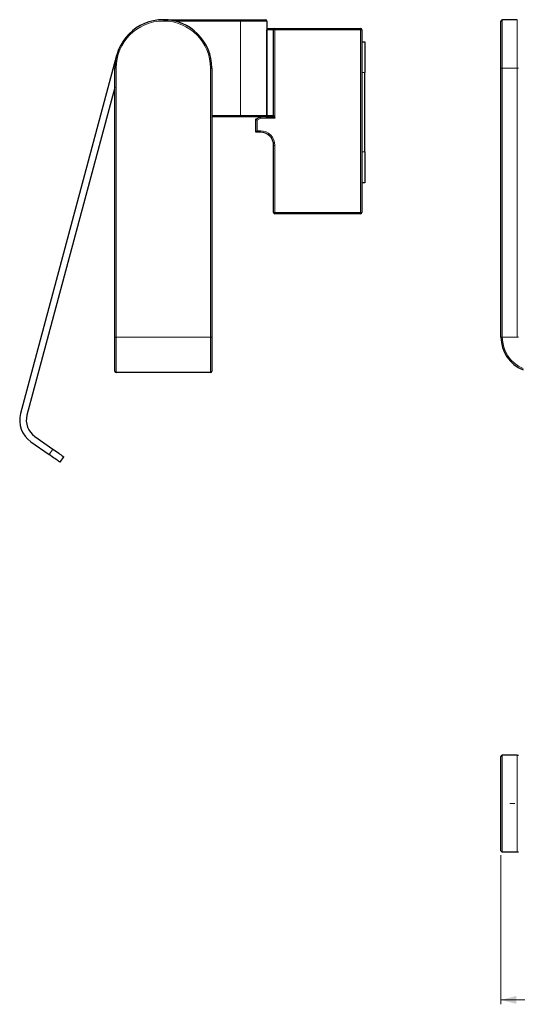
# Model space of a CAD drawing. Units: millimetres. Extents: x 32 to 368, y 24 to 373.
# Drawn here: x 32 to 145, y 24 to 247 of the extents above; entities that cross this region are included whole.
import ezdxf

# ---------------------------------------------------------------- set-up
doc = ezdxf.new("R2010")
doc.units = ezdxf.units.MM
doc.linetypes.add('CENTERX2', pattern=[20.32, 12.7, -2.54, 2.54, -2.54])
doc.styles.add('SLDTEXTSTYLE0', font='TXT', dxfattribs={"width": 0.605})
doc.dimstyles.new('SLDDIMSTYLE0', dxfattribs={"dimtxt": 3.5, "dimasz": 3.5, "dimexe": 0, "dimexo": 0.0625, "dimgap": 0.875, "dimtad": 1, "dimdec": 1, "dimrnd": 1e-09, "dimzin": 12, "dimdsep": 46, "dimtxsty": 'SLDTEXTSTYLE0', "dimsah": 1, "dimcen": 0.09, "dimadec": 0, "dimazin": 3, "dimtfac": 1, "dimtdec": 1, "dimtofl": 0, "dimtmove": 0, "dimatfit": 3, "dimfxl": 1, "dimfrac": 2, "dimtolj": 1, "dimtzin": 12, "dimarcsym": 0})

# ---------------------------------------------------------------- blocks, each defined once
blk = doc.blocks.new('*D6')
at = {"color": 7, "linetype": 'Continuous', "lineweight": 0}
for p, q in [((141.36, 57.82), (141.36, 23.99)), ((263.36, 57.82), (263.36, 23.99)), ((141.36, 24.99), (263.36, 24.99))]:
    blk.add_line(p, q, dxfattribs=at)
for centre, start, end in [((203.02, 27.67), 153.4349, 206.5651), ((203.47, 27.67), 333.4349, 26.5651)]:
    blk.add_arc(centre, 6.01, start, end, dxfattribs=at)
for points in [[(141.36, 24.99), (144.86, 24.09), (144.86, 25.89)], [(263.36, 24.99), (259.86, 25.89), (259.86, 24.09)]]:
    blk.add_solid(points, dxfattribs=at)
at = {"color": 7, "linetype": 'Continuous', "lineweight": 0, "insert": (199.23, 29.5), "char_height": 3.5, "attachment_point": 1, "style": 'SLDTEXTSTYLE0'}
blk.add_mtext('122', dxfattribs=at)

msp = doc.modelspace()

# ---------------------------------------------------------------- linework, layer by layer
at = {"color": 7, "linetype": 'Continuous', "lineweight": 30}
for p, q in [((64.81, 247.3), (82.31, 247.3)), ((82.31, 247.3), (88.01, 247.3)), ((88.31, 247), (88.31, 225.6)), ((141.36, 236.3), (141.36, 247)), ((145.06, 247.3), (141.66, 247.3)), ((88.31, 245.3), (89.81, 245.3)), ((88.31, 225.6), (88.31, 245)), ((89.81, 245.3), (89.81, 245)), ((89.81, 225.6), (89.81, 245)), ((90.11, 245.3), (109.51, 245.3)), ((109.81, 245), (109.81, 203.6)), ((109.81, 242.3), (110.51, 242.3)), ((110.51, 242.3), (110.51, 235.3)), ((54.19, 239.15), (32.45, 158.01)), ((53.81, 175.3), (53.81, 236.3)), ((75.81, 236.3), (75.81, 175.3)), ((110.51, 217.3), (110.51, 235.3)), ((141.36, 175.3), (141.36, 236.3)), ((53.81, 231.96), (33.89, 157.63)), ((88.31, 225.3), (88.31, 225.6)), ((89.81, 225.6), (89.81, 225.3)), ((82.31, 225.3), (75.81, 225.3)), ((88.01, 225.3), (82.31, 225.3)), ((85.81, 224.73), (86.81, 225.3)), ((85.81, 221.8), (85.81, 224.73)), ((88.01, 225.3), (89.81, 225.3)), ((89.81, 225.3), (88.31, 225.3)), ((86.81, 221.8), (85.81, 221.8)), ((89.81, 203.6), (89.81, 218.8)), ((110.51, 217.3), (110.51, 210.3)), ((110.51, 210.3), (109.81, 210.3)), ((109.51, 203.3), (90.11, 203.3)), ((53.81, 167.6), (53.81, 175.3)), ((75.81, 175.3), (75.81, 167.6)), ((75.51, 167.3), (54.11, 167.3)), ((35.66, 152.77), (39.76, 149.91)), ((34.8, 151.55), (38.9, 148.68)), ((42.21, 148.19), (41.35, 146.96)), ((145.06, 80.52), (141.66, 80.52)), ((145.06, 80.52), (145.36, 80.52)), ((141.36, 58.82), (141.36, 80.22)), ((145.06, 58.52), (141.66, 58.52)), ((145.36, 58.52), (145.06, 58.52))]:
    msp.add_line(p, q, dxfattribs=at)
at = {"color": 8, "linetype": 'Continuous', "lineweight": 0}
for p, q in [((82.31, 247), (67.36, 247)), ((82.31, 247.3), (82.31, 247)), ((82.31, 225.6), (82.31, 247)), ((88.31, 247), (82.31, 247)), ((141.66, 247.3), (141.66, 236.3)), ((145.06, 236.3), (145.06, 247.3)), ((89.81, 245), (88.31, 245)), ((89.81, 245), (90.11, 245)), ((90.11, 245), (90.11, 245.3)), ((90.11, 245), (90.11, 225)), ((109.51, 245), (90.11, 245)), ((109.51, 245), (109.51, 245.3)), ((109.51, 203.6), (109.51, 245)), ((109.81, 245), (109.51, 245)), ((53.81, 236.3), (54.11, 236.3)), ((54.11, 236.3), (54.11, 175.3)), ((75.51, 175.3), (75.51, 236.3)), ((75.51, 236.3), (75.81, 236.3)), ((110.51, 235.3), (109.81, 235.3)), ((141.36, 236.3), (141.66, 236.3)), ((141.66, 236.3), (141.66, 175.3)), ((145.06, 236.3), (141.66, 236.3)), ((145.06, 175.3), (145.06, 236.3)), ((145.36, 236.3), (145.06, 236.3)), ((75.81, 225.6), (82.31, 225.6)), ((82.31, 225.3), (82.31, 225.6)), ((82.31, 225.6), (88.31, 225.6)), ((88.31, 225.6), (89.81, 225.6)), ((86.89, 225), (86.11, 224.55)), ((86.11, 224.55), (86.11, 222.1)), ((90.11, 225), (86.89, 225)), ((86.11, 222.1), (86.81, 222.1)), ((86.81, 222.1), (86.81, 221.8)), ((90.11, 218.8), (89.81, 218.8)), ((90.11, 218.8), (90.11, 203.6)), ((109.81, 217.3), (110.51, 217.3)), ((90.11, 203.6), (89.81, 203.6)), ((90.11, 203.6), (109.51, 203.6)), ((90.11, 203.3), (90.11, 203.6)), ((109.51, 203.3), (109.51, 203.6)), ((109.81, 203.6), (109.51, 203.6)), ((53.81, 175.3), (54.11, 175.3)), ((54.11, 175.3), (54.11, 167.3)), ((75.51, 175.3), (54.11, 175.3)), ((75.51, 167.3), (75.51, 175.3)), ((75.51, 175.3), (75.81, 175.3)), ((141.36, 175.3), (141.66, 175.3)), ((145.06, 175.3), (141.66, 175.3)), ((145.36, 175.3), (145.06, 175.3)), ((38.9, 148.68), (39.76, 149.91)), ((141.66, 80.52), (141.66, 58.52)), ((145.06, 58.52), (145.06, 80.52))]:
    msp.add_line(p, q, dxfattribs=at)
at = {"color": 7, "linetype": 'CENTERX2', "lineweight": 0}
for p, q in [((261.36, 236.3), (143.36, 236.3)), ((261.36, 69.52), (143.36, 69.52))]:
    msp.add_line(p, q, dxfattribs=at)
at = {"color": 7, "linetype": 'Continuous', "lineweight": 30, "flags": 128}
for points in [[(86.11, 224.55), (86.06, 224.58), (86.01, 224.61), (85.96, 224.64), (85.92, 224.67), (85.88, 224.69), (85.85, 224.7), (85.83, 224.72), (85.82, 224.72), (85.81, 224.73)], [(86.81, 225.3), (86.81, 225.3), (86.82, 225.28), (86.83, 225.25), (86.84, 225.22), (86.85, 225.17), (86.86, 225.12), (86.88, 225.06), (86.89, 225)], [(89.81, 225.3), (89.82, 225.3), (89.83, 225.29), (89.85, 225.26), (89.88, 225.23), (89.92, 225.2), (89.96, 225.15), (90.01, 225.11), (90.06, 225.06), (90.11, 225)], [(86.11, 222.1), (86.05, 222.05), (86, 221.99), (85.95, 221.94), (85.9, 221.89), (85.86, 221.86), (85.83, 221.83), (85.82, 221.81), (85.81, 221.8)], [(39.76, 149.91), (40.11, 149.66), (40.45, 149.42), (40.78, 149.19), (41.08, 148.98), (41.37, 148.78), (41.61, 148.61), (41.82, 148.46), (41.99, 148.34), (42.11, 148.26), (42.19, 148.2), (42.21, 148.19)], [(41.35, 146.96), (41.33, 146.98), (41.25, 147.03), (41.13, 147.11), (40.96, 147.23), (40.75, 147.38), (40.51, 147.55), (40.22, 147.75), (39.92, 147.96), (39.59, 148.19), (39.25, 148.43), (38.9, 148.68)]]:
    msp.add_lwpolyline(points, dxfattribs=at)
at = {"color": 7, "linetype": 'Continuous', "lineweight": 30}
for centre, radius, start, end in [((64.81, 236.3), 11, 0, 180), ((64.81, 236.3), 11, 90, 180), ((64.81, 236.3), 11, 0, 90), ((88.01, 247), 0.3, 0, 90), ((141.66, 247), 0.3, 90, 180), ((90.11, 245), 0.3, 90, 180), ((109.51, 245), 0.3, 0, 90), ((88.01, 225.6), 0.3, 270, 0), ((86.81, 218.8), 3, 0, 90), ((90.11, 203.6), 0.3, 180, 270), ((109.51, 203.6), 0.3, 270, 0), ((149.36, 175.3), 8, 180, 247.9757), ((54.11, 167.6), 0.3, 180, 270), ((75.51, 167.6), 0.3, 270, 0), ((38.24, 156.46), 6, 165, 235), ((38.24, 156.46), 4.5, 165, 235), ((141.66, 80.22), 0.3, 90, 180), ((141.66, 58.82), 0.3, 180, 270)]:
    msp.add_arc(centre, radius, start, end, dxfattribs=at)
at = {"color": 8, "linetype": 'Continuous', "lineweight": 0}
for centre, radius, start, end in [((64.81, 236.3), 10.7, 0, 180), ((86.81, 218.8), 3.3, 0, 90), ((149.36, 175.3), 7.7, 180, 247.0697)]:
    msp.add_arc(centre, radius, start, end, dxfattribs=at)

# ---------------------------------------------------------------- dimensions: what is measured, and where the dimension line sits
at = {"color": 7, "linetype": 'Continuous', "lineweight": 0}
dim = msp.add_linear_dim(base=(263.36, 24.99), p1=(141.36, 58.82), p2=(263.36, 58.82), text='(<>)', dimstyle='SLDDIMSTYLE0', dxfattribs=at)
dim.commit()
dim.dimension.update_dxf_attribs({"geometry": '*D6', "text_midpoint": (203.24, 24.99), "dimtype": 160})

doc.saveas('drawing.dxf')
